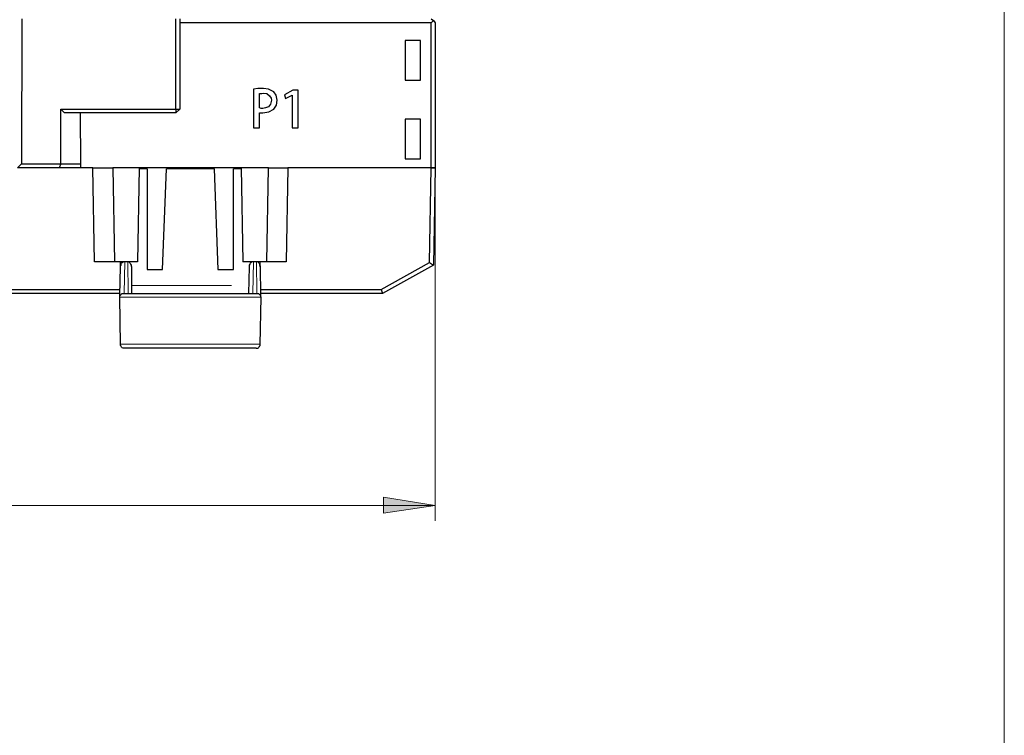
# Model space of a CAD drawing. Units: millimetres. Extents: x 0 to 210, y 0 to 297.
# Drawn here: x 147 to 210, y 123 to 169 of the extents above; entities that cross this region are included whole.
import ezdxf

# ---------------------------------------------------------------- set-up
doc = ezdxf.new("R2010")
doc.units = ezdxf.units.MM
doc.header["$MEASUREMENT"] = 0
for name, pattern in [('AI-Linetype-10', [12.7, 6.35, -1.27, 1.27, -1.27, 1.27, -1.27]), ('AI-Linetype-11', [12.7, 6.35, -1.27, 1.27, -1.27, 1.27, -1.27]), ('AI-Linetype-12', [12.7, 6.35, -1.27, 1.27, -1.27, 1.27, -1.27]), ('AI-Linetype-13', [12.7, 6.35, -1.27, 1.27, -1.27, 1.27, -1.27]), ('AI-Linetype-16', [12.7, 6.35, -1.27, 1.27, -1.27, 1.27, -1.27]), ('AI-Linetype-17', [12.7, 6.35, -1.27, 1.27, -1.27, 1.27, -1.27]), ('AI-Linetype-18', [12.7, 6.35, -1.27, 1.27, -1.27, 1.27, -1.27]), ('AI-Linetype-7', [12.7, 6.35, -1.27, 1.27, -1.27, 1.27, -1.27]), ('AI-Linetype-8', [12.7, 6.35, -1.27, 1.27, -1.27, 1.27, -1.27]), ('AI-Linetype-9', [12.7, 6.35, -1.27, 1.27, -1.27, 1.27, -1.27])]:
    doc.linetypes.add(name, pattern=pattern)
doc.layers.add('Capa 1', color=7, linetype='Continuous', lineweight=0)

# ---------------------------------------------------------------- blocks, each defined once
blk = doc.blocks.new('Block_0')
at = {"layer": 'Capa 1', "true_color": 0x808080, "transparency": 33554687}
h = blk.add_hatch(color=8, dxfattribs=at)
h.dxf.hatch_style = 2
edge = h.paths.add_edge_path()
edge.add_spline(control_points=[(173.732, 138.093), (173.732, 138.093), (170.451, 137.599), (170.451, 137.599), (170.451, 137.599), (170.451, 138.622), (170.451, 138.622)], knot_values=[0, 0, 0, 0, 1, 1, 1, 2, 2, 2, 2], degree=3, periodic=0)
edge.add_line((170.451, 138.622), (173.732, 138.093))
edge = h.paths.add_edge_path()
edge.add_spline(control_points=[(97.391, 138.093), (97.391, 138.093), (100.672, 138.622), (100.672, 138.622), (100.672, 138.622), (100.672, 137.599), (100.672, 137.599)], knot_values=[0, 0, 0, 0, 1, 1, 1, 2, 2, 2, 2], degree=3, periodic=0)
edge.add_line((100.672, 137.599), (97.391, 138.093))
edge = h.paths.add_edge_path()
edge.add_spline(control_points=[(67.899, 127.439), (67.899, 127.439), (64.618, 126.91), (64.618, 126.91), (64.618, 126.91), (64.618, 127.933), (64.618, 127.933)], knot_values=[0, 0, 0, 0, 1, 1, 1, 2, 2, 2, 2], degree=3, periodic=0)
edge.add_line((64.618, 127.933), (67.899, 127.439))
edge = h.paths.add_edge_path()
edge.add_spline(control_points=[(29.023, 127.439), (29.023, 127.439), (32.339, 127.933), (32.339, 127.933), (32.339, 127.933), (32.339, 126.91), (32.339, 126.91)], knot_values=[0, 0, 0, 0, 1, 1, 1, 2, 2, 2, 2], degree=3, periodic=0)
edge.add_line((32.339, 126.91), (29.023, 127.439))
at = {"layer": 'Capa 1', "color": 8, "linetype": 'AI-Linetype-18', "lineweight": 18, "true_color": 0x808080}
blk.add_line((162.779, 163.119), (162.779, 163.119), dxfattribs=at)
at = {"layer": 'Capa 1', "color": 8, "linetype": 'AI-Linetype-16', "lineweight": 18, "true_color": 0x808080}
blk.add_line((156.735, 159.624), (156.738, 159.574), dxfattribs=at)
at = {"layer": 'Capa 1', "color": 8, "linetype": 'AI-Linetype-17', "lineweight": 18, "true_color": 0x808080}
blk.add_line((159.582, 159.574), (159.585, 159.624), dxfattribs=at)
at = {"layer": 'Capa 1', "color": 8, "linetype": 'AI-Linetype-10', "lineweight": 18, "true_color": 0x808080}
blk.add_line((153.967, 153.624), (153.932, 151.624), dxfattribs=at)
at = {"layer": 'Capa 1', "color": 8, "linetype": 'AI-Linetype-11', "lineweight": 18, "true_color": 0x808080}
blk.add_line((154.188, 151.624), (154.153, 153.624), dxfattribs=at)
at = {"layer": 'Capa 1', "color": 8, "linetype": 'AI-Linetype-12', "lineweight": 18, "true_color": 0x808080}
blk.add_line((162.167, 153.624), (162.132, 151.624), dxfattribs=at)
at = {"layer": 'Capa 1', "color": 8, "linetype": 'AI-Linetype-9', "lineweight": 18, "true_color": 0x808080}
blk.add_line((162.388, 151.624), (162.353, 153.624), dxfattribs=at)
at = {"layer": 'Capa 1', "color": 8, "linetype": 'AI-Linetype-13', "lineweight": 18, "true_color": 0x808080}
blk.add_line((154.426, 152.115), (161.894, 152.115), dxfattribs=at)
at = {"layer": 'Capa 1'}
blk.add_lwpolyline([(0, 297), (210, 297), (210, 0), (0, 0)], close=True, dxfattribs=at)
at = {"layer": 'Capa 1', "color": 8, "linetype": 'AI-Linetype-7', "lineweight": 18, "true_color": 0x808080}
blk.add_lwpolyline([(162.656, 151.37), (162.606, 151.37), (162.456, 151.37), (162.21, 151.37), (161.875, 151.37), (161.455, 151.37), (160.963, 151.37), (160.408, 151.37), (159.802, 151.37), (159.16, 151.37), (158.496, 151.37), (157.824, 151.37), (157.16, 151.37), (156.518, 151.37), (155.912, 151.37), (155.357, 151.37), (154.865, 151.37), (154.446, 151.37), (154.11, 151.37), (153.864, 151.37), (153.715, 151.37), (153.664, 151.37)], dxfattribs=at)
at = {"layer": 'Capa 1', "color": 8, "linetype": 'AI-Linetype-8', "lineweight": 18, "true_color": 0x808080}
blk.add_lwpolyline([(153.717, 148.37), (153.767, 148.37), (153.914, 148.37), (154.157, 148.37), (154.489, 148.37), (154.903, 148.37), (155.39, 148.37), (155.938, 148.37), (156.537, 148.37), (157.171, 148.37), (157.828, 148.37), (158.492, 148.37), (159.149, 148.37), (159.783, 148.37), (160.382, 148.37), (160.93, 148.37), (161.417, 148.37), (161.831, 148.37), (162.163, 148.37), (162.406, 148.37), (162.554, 148.37), (162.603, 148.37)], dxfattribs=at)
at = {"layer": 'Capa 1', "color": 18, "lineweight": 25, "true_color": 0x000000}
for points in [[(147.415, 169.102), (147.415, 169.102), (147.38, 159.859), (147.38, 159.859)], [(157.222, 163.352), (157.222, 163.352), (157.222, 169.102), (157.222, 169.102)], [(157.469, 169.102), (157.469, 169.102), (157.469, 163.352), (157.469, 163.352)], [(173.485, 168.855), (173.485, 168.855), (157.469, 168.855), (157.469, 168.855)], [(173.485, 169.102), (173.485, 169.102), (173.626, 168.996), (173.626, 168.996)], [(173.485, 168.855), (173.485, 168.855), (173.626, 168.996), (173.626, 168.996)], [(173.485, 159.612), (173.485, 159.612), (173.485, 168.855), (173.485, 168.855)], [(173.626, 168.996), (173.626, 168.996), (173.732, 168.855), (173.732, 168.855)], [(173.732, 168.855), (173.732, 168.855), (173.732, 159.612), (173.732, 159.612)], [(172.815, 167.726), (172.815, 167.726), (171.827, 167.726), (171.827, 167.726)], [(171.827, 167.726), (171.827, 167.726), (171.827, 165.186), (171.827, 165.186)], [(172.815, 165.186), (172.815, 165.186), (172.815, 167.726), (172.815, 167.726)], [(171.827, 165.186), (171.827, 165.186), (172.815, 165.186), (172.815, 165.186)], [(162.161, 164.622), (162.161, 164.622), (162.161, 162.152), (162.161, 162.152)], [(162.796, 164.375), (162.796, 164.375), (162.796, 164.375), (162.796, 164.375)], [(164.666, 164.551), (164.666, 164.551), (164.137, 164.269), (164.137, 164.269)], [(165.019, 164.551), (165.019, 164.551), (164.666, 164.551), (164.666, 164.551)], [(165.019, 162.152), (165.019, 162.152), (165.019, 164.551), (165.019, 164.551)], [(162.549, 163.422), (162.549, 163.422), (162.549, 164.339), (162.549, 164.339)], [(163.678, 163.916), (163.678, 163.916), (163.678, 163.916), (163.678, 163.916)], [(164.137, 164.269), (164.137, 164.269), (164.207, 164.022), (164.207, 164.022)], [(164.137, 164.269), (164.137, 164.269), (164.207, 164.022), (164.207, 164.022)], [(164.137, 164.269), (164.137, 164.269), (164.137, 164.269), (164.137, 164.269)], [(164.207, 164.022), (164.207, 164.022), (164.631, 164.234), (164.631, 164.234)], [(164.207, 164.022), (164.207, 164.022), (164.631, 164.234), (164.631, 164.234)], [(164.207, 164.022), (164.207, 164.022), (164.207, 164.022), (164.207, 164.022)], [(164.631, 164.234), (164.631, 164.234), (164.631, 162.152), (164.631, 162.152)], [(164.631, 164.234), (164.631, 164.234), (164.631, 164.234), (164.631, 164.234)], [(164.631, 164.234), (164.631, 164.234), (164.631, 164.234), (164.631, 164.234)], [(164.631, 164.234), (164.631, 164.234), (164.631, 164.234), (164.631, 164.234)], [(149.885, 159.859), (149.885, 159.859), (149.885, 163.352), (149.885, 163.352)], [(149.885, 163.352), (149.885, 163.352), (157.222, 163.352), (157.222, 163.352)], [(150.131, 163.105), (150.131, 163.105), (149.885, 163.352), (149.885, 163.352)], [(157.222, 163.105), (157.222, 163.105), (150.131, 163.105), (150.131, 163.105)], [(151.119, 163.105), (151.119, 163.105), (151.155, 159.859), (151.155, 159.859)], [(157.222, 163.352), (157.222, 163.352), (157.469, 163.352), (157.469, 163.352)], [(157.222, 163.105), (157.222, 163.105), (157.469, 163.352), (157.469, 163.352)], [(157.222, 163.352), (157.222, 163.352), (157.222, 163.105), (157.222, 163.105)], [(162.549, 162.152), (162.549, 162.152), (162.549, 163.105), (162.549, 163.105)], [(172.815, 162.717), (172.815, 162.717), (171.827, 162.717), (171.827, 162.717)], [(171.827, 162.717), (171.827, 162.717), (171.827, 160.177), (171.827, 160.177)], [(172.815, 160.177), (172.815, 160.177), (172.815, 162.717), (172.815, 162.717)], [(162.161, 162.152), (162.161, 162.152), (162.549, 162.152), (162.549, 162.152)], [(162.161, 162.152), (162.161, 162.152), (162.549, 162.152), (162.549, 162.152)], [(162.161, 162.152), (162.161, 162.152), (162.161, 162.152), (162.161, 162.152)], [(162.549, 162.152), (162.549, 162.152), (162.549, 162.152), (162.549, 162.152)], [(164.631, 162.152), (164.631, 162.152), (165.019, 162.152), (165.019, 162.152)], [(164.631, 162.152), (164.631, 162.152), (165.019, 162.152), (165.019, 162.152)], [(164.631, 162.152), (164.631, 162.152), (164.631, 162.152), (164.631, 162.152)], [(165.019, 162.152), (165.019, 162.152), (165.019, 162.152), (165.019, 162.152)], [(171.827, 160.177), (171.827, 160.177), (172.815, 160.177), (172.815, 160.177)], [(147.38, 159.859), (147.38, 159.859), (147.133, 159.612), (147.133, 159.612)], [(149.779, 159.612), (149.779, 159.612), (147.133, 159.612), (147.133, 159.612)], [(147.38, 159.859), (147.38, 159.859), (149.885, 159.859), (149.885, 159.859)], [(149.885, 159.859), (149.885, 159.859), (149.779, 159.612), (149.779, 159.612)], [(151.155, 159.612), (151.155, 159.612), (149.779, 159.612), (149.779, 159.612)], [(149.885, 159.859), (149.885, 159.859), (151.155, 159.859), (151.155, 159.859)], [(151.155, 159.859), (151.155, 159.859), (151.155, 159.612), (151.155, 159.612)], [(151.931, 159.612), (151.931, 159.612), (151.155, 159.612), (151.155, 159.612)], [(151.931, 159.612), (151.931, 159.612), (151.155, 159.612), (151.155, 159.612)], [(152.036, 153.615), (152.036, 153.615), (151.931, 159.612), (151.931, 159.612)], [(151.931, 159.612), (151.931, 159.612), (153.201, 159.612), (153.201, 159.612)], [(153.201, 159.612), (153.201, 159.612), (153.306, 153.615), (153.306, 153.615)], [(154.894, 159.612), (154.894, 159.612), (153.201, 159.612), (153.201, 159.612)], [(154.894, 159.612), (154.894, 159.612), (154.788, 153.615), (154.788, 153.615)], [(156.658, 159.612), (156.658, 159.612), (154.894, 159.612), (154.894, 159.612)], [(161.385, 159.612), (161.385, 159.612), (154.894, 159.612), (154.894, 159.612)], [(155.388, 159.542), (155.388, 159.542), (154.894, 159.542), (154.894, 159.542)], [(155.388, 159.542), (155.388, 159.542), (155.388, 153.121), (155.388, 153.121)], [(156.376, 153.121), (156.376, 153.121), (156.623, 159.542), (156.623, 159.542)], [(159.656, 159.542), (159.656, 159.542), (156.623, 159.542), (156.623, 159.542)], [(156.658, 159.612), (156.658, 159.612), (156.658, 159.542), (156.658, 159.542)], [(159.656, 159.542), (159.656, 159.542), (159.656, 159.612), (159.656, 159.612)], [(161.385, 159.612), (161.385, 159.612), (159.656, 159.612), (159.656, 159.612)], [(159.656, 159.542), (159.656, 159.542), (159.903, 153.121), (159.903, 153.121)], [(160.891, 153.121), (160.891, 153.121), (160.891, 159.542), (160.891, 159.542)], [(161.385, 159.542), (161.385, 159.542), (160.891, 159.542), (160.891, 159.542)], [(161.385, 159.612), (161.385, 159.612), (161.491, 153.615), (161.491, 153.615)], [(163.114, 159.612), (163.114, 159.612), (161.385, 159.612), (161.385, 159.612)], [(163.008, 153.615), (163.008, 153.615), (163.114, 159.612), (163.114, 159.612)], [(163.114, 159.612), (163.114, 159.612), (164.348, 159.612), (164.348, 159.612)], [(164.348, 159.612), (164.348, 159.612), (164.243, 153.615), (164.243, 153.615)], [(173.485, 159.612), (173.485, 159.612), (164.348, 159.612), (164.348, 159.612)], [(173.485, 159.612), (173.485, 159.612), (164.348, 159.612), (164.348, 159.612)], [(173.38, 153.58), (173.38, 153.58), (173.485, 159.612), (173.485, 159.612)], [(173.485, 159.612), (173.485, 159.612), (173.732, 159.612), (173.732, 159.612)], [(173.732, 159.612), (173.732, 159.612), (173.485, 159.612), (173.485, 159.612)], [(173.732, 159.612), (173.732, 159.612), (173.626, 153.403), (173.626, 153.403)], [(153.306, 153.615), (153.306, 153.615), (152.036, 153.615), (152.036, 153.615)], [(154.788, 153.615), (154.788, 153.615), (153.306, 153.615), (153.306, 153.615)], [(153.659, 151.463), (153.659, 151.463), (153.695, 153.297), (153.695, 153.297)], [(153.695, 153.297), (153.695, 153.297), (153.695, 153.615), (153.695, 153.615)], [(154.4, 153.297), (154.4, 153.297), (154.4, 151.604), (154.4, 151.604)], [(155.388, 153.121), (155.388, 153.121), (156.376, 153.121), (156.376, 153.121)], [(159.903, 153.121), (159.903, 153.121), (160.891, 153.121), (160.891, 153.121)], [(163.008, 153.615), (163.008, 153.615), (161.491, 153.615), (161.491, 153.615)], [(161.879, 151.604), (161.879, 151.604), (161.914, 153.297), (161.914, 153.297)], [(162.585, 153.297), (162.585, 153.297), (162.585, 153.615), (162.585, 153.615)], [(162.585, 153.297), (162.585, 153.297), (162.62, 151.463), (162.62, 151.463)], [(164.243, 153.615), (164.243, 153.615), (163.008, 153.615), (163.008, 153.615)], [(170.31, 151.851), (170.31, 151.851), (173.38, 153.58), (173.38, 153.58)], [(173.626, 153.403), (173.626, 153.403), (170.381, 151.604), (170.381, 151.604)], [(173.38, 153.58), (173.38, 153.58), (173.626, 153.403), (173.626, 153.403)], [(173.626, 153.403), (173.626, 153.403), (173.626, 153.403), (173.626, 153.403)], [(116.618, 151.851), (116.618, 151.851), (153.659, 151.851), (153.659, 151.851)], [(162.62, 151.851), (162.62, 151.851), (170.31, 151.851), (170.31, 151.851)], [(170.31, 151.851), (170.31, 151.851), (170.381, 151.604), (170.381, 151.604)], [(153.659, 151.604), (153.659, 151.604), (116.618, 151.604), (116.618, 151.604)], [(153.695, 148.359), (153.695, 148.359), (153.659, 151.357), (153.659, 151.357)], [(162.585, 148.359), (162.585, 148.359), (162.655, 151.357), (162.655, 151.357)], [(170.381, 151.604), (170.381, 151.604), (162.62, 151.604), (162.62, 151.604)], [(170.381, 151.604), (170.381, 151.604), (170.381, 151.604), (170.381, 151.604)]]:
    blk.add_open_spline(points, degree=3, dxfattribs=at)
at = {"layer": 'Capa 1', "color": 8, "lineweight": 18, "true_color": 0x808080}
for points in [[(173.732, 168.608), (173.732, 168.608), (173.732, 137.105), (173.732, 137.105)], [(173.732, 138.093), (173.732, 138.093), (97.391, 138.093), (97.391, 138.093)]]:
    blk.add_open_spline(points, degree=3, dxfattribs=at)
at = {"layer": 'Capa 1', "color": 18, "lineweight": 25, "true_color": 0x000000}
for points, knots in [([(162.796, 164.657), (162.796, 164.657), (162.443, 164.657), (162.443, 164.657), (162.443, 164.657), (162.161, 164.622), (162.161, 164.622)], [0, 0, 0, 0, 1, 1, 1, 2, 2, 2, 2]), ([(162.549, 164.339), (162.549, 164.339), (162.69, 164.339), (162.69, 164.339), (162.69, 164.339), (162.796, 164.375), (162.796, 164.375)], [0, 0, 0, 0, 1, 1, 1, 2, 2, 2, 2]), ([(162.549, 164.339), (162.549, 164.339), (162.69, 164.339), (162.69, 164.339), (162.69, 164.339), (162.796, 164.375), (162.796, 164.375)], [0, 0, 0, 0, 1, 1, 1, 2, 2, 2, 2]), ([(163.466, 164.445), (163.466, 164.445), (163.114, 164.622), (163.114, 164.622), (163.114, 164.622), (162.796, 164.657), (162.796, 164.657)], [0, 0, 0, 0, 1, 1, 1, 2, 2, 2, 2]), ([(162.796, 164.375), (162.796, 164.375), (163.008, 164.339), (163.008, 164.339), (163.008, 164.339), (163.184, 164.198), (163.184, 164.198), (163.184, 164.198), (163.29, 164.057), (163.29, 164.057), (163.29, 164.057), (163.325, 163.916), (163.325, 163.916)], [0, 0, 0, 0, 1, 1, 1, 2, 2, 2, 3, 3, 3, 4, 4, 4, 4]), ([(162.796, 164.375), (162.796, 164.375), (163.008, 164.339), (163.008, 164.339), (163.008, 164.339), (163.184, 164.198), (163.184, 164.198), (163.184, 164.198), (163.29, 164.057), (163.29, 164.057), (163.29, 164.057), (163.325, 163.916), (163.325, 163.916)], [0, 0, 0, 0, 1, 1, 1, 2, 2, 2, 3, 3, 3, 4, 4, 4, 4]), ([(163.678, 163.916), (163.678, 163.916), (163.608, 164.234), (163.608, 164.234), (163.608, 164.234), (163.466, 164.445), (163.466, 164.445)], [0, 0, 0, 0, 1, 1, 1, 2, 2, 2, 2]), ([(162.761, 163.105), (162.761, 163.105), (163.149, 163.175), (163.149, 163.175), (163.149, 163.175), (163.466, 163.352), (163.466, 163.352), (163.466, 163.352), (163.643, 163.599), (163.643, 163.599), (163.643, 163.599), (163.678, 163.916), (163.678, 163.916)], [0, 0, 0, 0, 1, 1, 1, 2, 2, 2, 3, 3, 3, 4, 4, 4, 4]), ([(163.325, 163.916), (163.325, 163.916), (163.255, 163.669), (163.255, 163.669), (163.255, 163.669), (163.114, 163.493), (163.114, 163.493), (163.114, 163.493), (162.937, 163.422), (162.937, 163.422), (162.937, 163.422), (162.761, 163.387), (162.761, 163.387)], [0, 0, 0, 0, 1, 1, 1, 2, 2, 2, 3, 3, 3, 4, 4, 4, 4]), ([(162.761, 163.105), (162.761, 163.105), (163.149, 163.175), (163.149, 163.175), (163.149, 163.175), (163.466, 163.352), (163.466, 163.352), (163.466, 163.352), (163.643, 163.599), (163.643, 163.599), (163.643, 163.599), (163.678, 163.916), (163.678, 163.916)], [0, 0, 0, 0, 1, 1, 1, 2, 2, 2, 3, 3, 3, 4, 4, 4, 4]), ([(162.761, 163.387), (162.761, 163.387), (162.655, 163.387), (162.655, 163.387), (162.655, 163.387), (162.549, 163.422), (162.549, 163.422)], [0, 0, 0, 0, 1, 1, 1, 2, 2, 2, 2]), ([(162.549, 163.105), (162.549, 163.105), (162.655, 163.105), (162.655, 163.105), (162.655, 163.105), (162.761, 163.105), (162.761, 163.105)], [0, 0, 0, 0, 1, 1, 1, 2, 2, 2, 2]), ([(162.549, 163.105), (162.549, 163.105), (162.655, 163.105), (162.655, 163.105), (162.655, 163.105), (162.761, 163.105), (162.761, 163.105)], [0, 0, 0, 0, 1, 1, 1, 2, 2, 2, 2]), ([(153.695, 153.297), (153.695, 153.297), (153.695, 153.368), (153.695, 153.368), (153.695, 153.368), (153.73, 153.403), (153.73, 153.403), (153.73, 153.403), (153.73, 153.474), (153.73, 153.474), (153.73, 153.474), (153.765, 153.544), (153.765, 153.544), (153.765, 153.544), (153.8, 153.58), (153.8, 153.58), (153.8, 153.58), (153.871, 153.615), (153.871, 153.615)], [0, 0, 0, 0, 1, 1, 1, 2, 2, 2, 3, 3, 3, 4, 4, 4, 5, 5, 5, 6, 6, 6, 6]), ([(154.224, 153.615), (154.224, 153.615), (154.259, 153.58), (154.259, 153.58), (154.259, 153.58), (154.294, 153.544), (154.294, 153.544), (154.294, 153.544), (154.33, 153.474), (154.33, 153.474), (154.33, 153.474), (154.365, 153.403), (154.365, 153.403), (154.365, 153.403), (154.365, 153.368), (154.365, 153.368), (154.365, 153.368), (154.4, 153.297), (154.4, 153.297)], [0, 0, 0, 0, 1, 1, 1, 2, 2, 2, 3, 3, 3, 4, 4, 4, 5, 5, 5, 6, 6, 6, 6]), ([(161.914, 153.297), (161.914, 153.297), (161.914, 153.368), (161.914, 153.368), (161.914, 153.368), (161.914, 153.403), (161.914, 153.403), (161.914, 153.403), (161.95, 153.474), (161.95, 153.474), (161.95, 153.474), (161.985, 153.544), (161.985, 153.544), (161.985, 153.544), (162.02, 153.58), (162.02, 153.58), (162.02, 153.58), (162.055, 153.615), (162.055, 153.615)], [0, 0, 0, 0, 1, 1, 1, 2, 2, 2, 3, 3, 3, 4, 4, 4, 5, 5, 5, 6, 6, 6, 6]), ([(162.443, 153.615), (162.443, 153.615), (162.479, 153.58), (162.479, 153.58), (162.479, 153.58), (162.514, 153.544), (162.514, 153.544), (162.514, 153.544), (162.549, 153.474), (162.549, 153.474), (162.549, 153.474), (162.549, 153.403), (162.549, 153.403), (162.549, 153.403), (162.585, 153.368), (162.585, 153.368), (162.585, 153.368), (162.585, 153.297), (162.585, 153.297)], [0, 0, 0, 0, 1, 1, 1, 2, 2, 2, 3, 3, 3, 4, 4, 4, 5, 5, 5, 6, 6, 6, 6]), ([(153.659, 151.357), (153.659, 151.357), (153.659, 151.392), (153.659, 151.392), (153.659, 151.392), (153.659, 151.463), (153.659, 151.463), (153.659, 151.463), (153.695, 151.498), (153.695, 151.498), (153.695, 151.498), (153.73, 151.534), (153.73, 151.534), (153.73, 151.534), (153.765, 151.569), (153.765, 151.569), (153.765, 151.569), (153.8, 151.604), (153.8, 151.604), (153.8, 151.604), (153.836, 151.604), (153.836, 151.604), (153.836, 151.604), (153.906, 151.604), (153.906, 151.604)], [0, 0, 0, 0, 1, 1, 1, 2, 2, 2, 3, 3, 3, 4, 4, 4, 5, 5, 5, 6, 6, 6, 7, 7, 7, 8, 8, 8, 8]), ([(153.906, 151.604), (153.906, 151.604), (153.941, 151.604), (153.941, 151.604), (153.941, 151.604), (154.083, 151.604), (154.083, 151.604), (154.083, 151.604), (154.33, 151.604), (154.33, 151.604), (154.33, 151.604), (154.647, 151.604), (154.647, 151.604), (154.647, 151.604), (155.035, 151.604), (155.035, 151.604), (155.035, 151.604), (155.494, 151.604), (155.494, 151.604), (155.494, 151.604), (156.023, 151.604), (156.023, 151.604), (156.023, 151.604), (156.587, 151.604), (156.587, 151.604), (156.587, 151.604), (157.187, 151.604), (157.187, 151.604), (157.187, 151.604), (157.822, 151.604), (157.822, 151.604), (157.822, 151.604), (158.457, 151.604), (158.457, 151.604), (158.457, 151.604), (159.092, 151.604), (159.092, 151.604), (159.092, 151.604), (159.692, 151.604), (159.692, 151.604), (159.692, 151.604), (160.256, 151.604), (160.256, 151.604), (160.256, 151.604), (160.785, 151.604), (160.785, 151.604), (160.785, 151.604), (161.244, 151.604), (161.244, 151.604), (161.244, 151.604), (161.667, 151.604), (161.667, 151.604), (161.667, 151.604), (161.985, 151.604), (161.985, 151.604), (161.985, 151.604), (162.196, 151.604), (162.196, 151.604), (162.196, 151.604), (162.338, 151.604), (162.338, 151.604), (162.338, 151.604), (162.373, 151.604), (162.373, 151.604)], [0, 0, 0, 0, 1, 1, 1, 2, 2, 2, 3, 3, 3, 4, 4, 4, 5, 5, 5, 6, 6, 6, 7, 7, 7, 8, 8, 8, 9, 9, 9, 10, 10, 10, 11, 11, 11, 12, 12, 12, 13, 13, 13, 14, 14, 14, 15, 15, 15, 16, 16, 16, 17, 17, 17, 18, 18, 18, 19, 19, 19, 20, 20, 20, 21, 21, 21, 21]), ([(162.373, 151.604), (162.373, 151.604), (162.443, 151.604), (162.443, 151.604), (162.443, 151.604), (162.479, 151.604), (162.479, 151.604), (162.479, 151.604), (162.514, 151.569), (162.514, 151.569), (162.514, 151.569), (162.549, 151.534), (162.549, 151.534), (162.549, 151.534), (162.585, 151.498), (162.585, 151.498), (162.585, 151.498), (162.62, 151.463), (162.62, 151.463), (162.62, 151.463), (162.62, 151.392), (162.62, 151.392), (162.62, 151.392), (162.655, 151.357), (162.655, 151.357)], [0, 0, 0, 0, 1, 1, 1, 2, 2, 2, 3, 3, 3, 4, 4, 4, 5, 5, 5, 6, 6, 6, 7, 7, 7, 8, 8, 8, 8]), ([(153.941, 148.112), (153.941, 148.112), (153.906, 148.112), (153.906, 148.112), (153.906, 148.112), (153.871, 148.112), (153.871, 148.112), (153.871, 148.112), (153.8, 148.147), (153.8, 148.147), (153.8, 148.147), (153.765, 148.182), (153.765, 148.182), (153.765, 148.182), (153.73, 148.217), (153.73, 148.217), (153.73, 148.217), (153.73, 148.253), (153.73, 148.253), (153.73, 148.253), (153.695, 148.288), (153.695, 148.288), (153.695, 148.288), (153.695, 148.359), (153.695, 148.359)], [0, 0, 0, 0, 1, 1, 1, 2, 2, 2, 3, 3, 3, 4, 4, 4, 5, 5, 5, 6, 6, 6, 7, 7, 7, 8, 8, 8, 8]), ([(162.338, 148.112), (162.338, 148.112), (162.302, 148.112), (162.302, 148.112), (162.302, 148.112), (162.161, 148.112), (162.161, 148.112), (162.161, 148.112), (161.914, 148.112), (161.914, 148.112), (161.914, 148.112), (161.597, 148.112), (161.597, 148.112), (161.597, 148.112), (161.209, 148.112), (161.209, 148.112), (161.209, 148.112), (160.75, 148.112), (160.75, 148.112), (160.75, 148.112), (160.256, 148.112), (160.256, 148.112), (160.256, 148.112), (159.692, 148.112), (159.692, 148.112), (159.692, 148.112), (159.092, 148.112), (159.092, 148.112), (159.092, 148.112), (158.457, 148.112), (158.457, 148.112), (158.457, 148.112), (157.822, 148.112), (157.822, 148.112), (157.822, 148.112), (157.222, 148.112), (157.222, 148.112), (157.222, 148.112), (156.623, 148.112), (156.623, 148.112), (156.623, 148.112), (156.058, 148.112), (156.058, 148.112), (156.058, 148.112), (155.529, 148.112), (155.529, 148.112), (155.529, 148.112), (155.07, 148.112), (155.07, 148.112), (155.07, 148.112), (154.682, 148.112), (154.682, 148.112), (154.682, 148.112), (154.365, 148.112), (154.365, 148.112), (154.365, 148.112), (154.118, 148.112), (154.118, 148.112), (154.118, 148.112), (154.012, 148.112), (154.012, 148.112), (154.012, 148.112), (153.941, 148.112), (153.941, 148.112)], [0, 0, 0, 0, 1, 1, 1, 2, 2, 2, 3, 3, 3, 4, 4, 4, 5, 5, 5, 6, 6, 6, 7, 7, 7, 8, 8, 8, 9, 9, 9, 10, 10, 10, 11, 11, 11, 12, 12, 12, 13, 13, 13, 14, 14, 14, 15, 15, 15, 16, 16, 16, 17, 17, 17, 18, 18, 18, 19, 19, 19, 20, 20, 20, 21, 21, 21, 21]), ([(162.338, 148.112), (162.338, 148.112), (162.373, 148.112), (162.373, 148.112), (162.373, 148.112), (162.443, 148.112), (162.443, 148.112), (162.443, 148.112), (162.479, 148.147), (162.479, 148.147), (162.479, 148.147), (162.514, 148.182), (162.514, 148.182), (162.514, 148.182), (162.549, 148.217), (162.549, 148.217), (162.549, 148.217), (162.549, 148.253), (162.549, 148.253), (162.549, 148.253), (162.585, 148.288), (162.585, 148.288), (162.585, 148.288), (162.585, 148.359), (162.585, 148.359)], [0, 0, 0, 0, 1, 1, 1, 2, 2, 2, 3, 3, 3, 4, 4, 4, 5, 5, 5, 6, 6, 6, 7, 7, 7, 8, 8, 8, 8])]:
    blk.add_open_spline(points, degree=3, knots=knots, dxfattribs=at)
at = {"layer": 'Capa 1', "color": 8, "lineweight": 18, "true_color": 0x808080}
blk.add_open_spline([(173.732, 138.093), (173.732, 138.093), (170.451, 137.599), (170.451, 137.599), (170.451, 137.599), (170.451, 138.622), (170.451, 138.622), (170.451, 138.622), (173.732, 138.093), (173.732, 138.093)], degree=3, knots=[0, 0, 0, 0, 1, 1, 1, 2, 2, 2, 3, 3, 3, 3], dxfattribs=at)
at = {"layer": 'Capa 1'}
blk.add_open_spline([(173.732, 138.093), (173.732, 138.093), (170.451, 137.599), (170.451, 137.599), (170.451, 137.599), (170.451, 138.622), (170.451, 138.622)], degree=3, knots=[0, 0, 0, 0, 1, 1, 1, 2, 2, 2, 2], dxfattribs=at)

msp = doc.modelspace()

# ---------------------------------------------------------------- block references
at = {"layer": 'Capa 1'}
msp.add_blockref('Block_0', (0, 0), dxfattribs=at)

doc.saveas('drawing.dxf')
